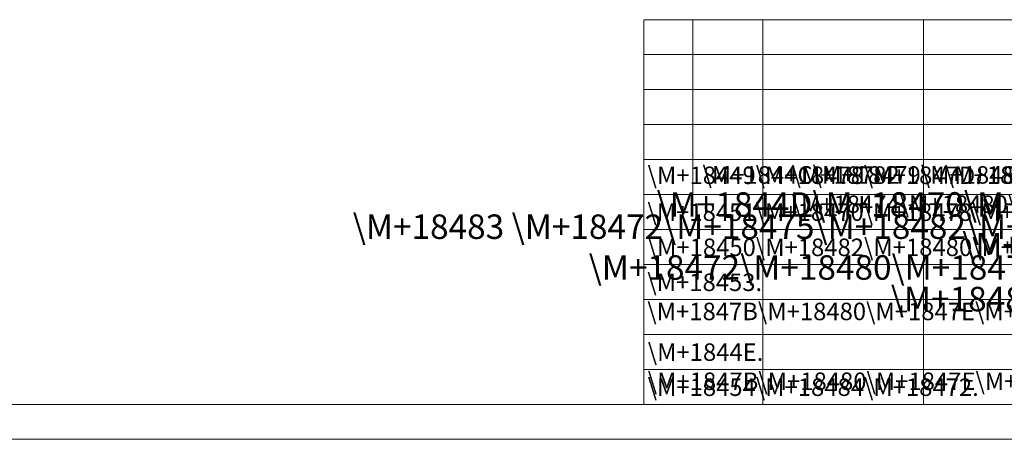
# Model space of a CAD drawing. Units: millimetres. Extents: x 0 to 507, y -3 to 297.
# Drawn here: x 141 to 282, y 0 to 60 of the extents above; entities that cross this region are included whole.
import ezdxf

# ---------------------------------------------------------------- set-up
doc = ezdxf.new("R2010")
doc.units = ezdxf.units.MM
doc.layers.add('ОСЕВЫЕ', color=7, linetype='Continuous')
doc.styles.add('SLDTEXTSTYLE1', font='TXT', dxfattribs={"width": 0.605, "bigfont": 'bigfont'})
doc.styles.add('SLDTEXTSTYLE2', font='TXT', dxfattribs={"width": 0.55152, "bigfont": 'bigfont'})

# ---------------------------------------------------------------- blocks, each defined once
blk = doc.blocks.new('SW_NOTE_1')
at = {"color": 0, "linetype": 'Continuous', "lineweight": 0, "char_height": 3.5, "attachment_point": 2, "style": 'SLDTEXTSTYLE1'}
for s, insert in [('BGM \\M+1844D\\M+18470\\M+18483\\M+18483\\M+18479\\M+18472\\M+1847E\\M+1848D\\M+1847A \\M+1847C\\M+18480\\M+18484\\M+18480\\M+1847B', (25.27, 4.51)), ('\\M+18483 \\M+18472\\M+18475\\M+18482\\M+18484\\M+18479\\M+1847B\\M+18470\\M+1847C\\M+1848E\\M+1847E\\M+1848D\\M+1847D \\M+18472\\M+18480\\M+18474\\M+18480\\M+18483\\M+1847C\\M+18479\\M+18472\\M+18480\\M+1847D', (26.06, -4.51)), ('\\M+18471\\M+18475\\M+18478 \\M+18485\\M+1847B\\M+1847C\\M+18480\\M+1847E\\M+18470 \\M+1847B\\M+1847C.F900', (25.97, -9.02))]:
    blk.add_mtext(s, dxfattribs=dict(at, insert=insert))

msp = doc.modelspace()

# ---------------------------------------------------------------- linework, layer by layer
at = {"color": 7, "linetype": 'Continuous', "lineweight": 15}
for p, q in [((230, 60), (415, 60)), ((230, 60), (230, 5)), ((237, 35), (237, 60)), ((247, 60), (247, 5)), ((270, 60), (270, 5)), ((230, 40), (295, 40)), ((230, 35), (295, 35)), ((20, 5), (415, 5))]:
    msp.add_line(p, q, dxfattribs=at)
at = {"color": 7, "linetype": 'Continuous', "lineweight": 0}
for p, q in [((230, 55), (295, 55)), ((230, 50), (295, 50)), ((230, 45), (295, 45)), ((230, 30), (295, 30)), ((230, 25), (295, 25)), ((230, 20), (295, 20)), ((230, 15), (295, 15)), ((230, 10), (295, 10))]:
    msp.add_line(p, q, dxfattribs=at)
at = {"layer": 'ОСЕВЫЕ', "lineweight": 0}
msp.add_line((0, 0), (420, 0), dxfattribs=at)

# ---------------------------------------------------------------- block references
at = {"color": 7, "linetype": 'Continuous', "lineweight": 0}
msp.add_blockref('SW_NOTE_1', (304.8248, 36.6599), dxfattribs=at)

# ---------------------------------------------------------------- texts
at = {"color": 7, "linetype": 'Continuous', "lineweight": 0, "char_height": 2.5, "attachment_point": 1}
for s, insert, style in [('\\M+18449\\M+18478\\M+1847D.', (230.5388, 39.0023), 'SLDTEXTSTYLE2'), ('\\M+1844C\\M+18479\\M+18483\\M+18484', (238.3874, 39.0559), 'SLDTEXTSTYLE1'), ('\\M+18782 \\M+18474\\M+18480\\M+1847B\\M+18485\\M+1847D.', (251.1218, 39.0314), 'SLDTEXTSTYLE1'), ('\\M+18450\\M+18480\\M+18474\\M+18481.', (273.0399, 39.0278), 'SLDTEXTSTYLE1'), ('\\M+18451\\M+18470\\M+18478\\M+18482\\M+18470\\M+18471.', (230.5158, 33.729), 'SLDTEXTSTYLE1'), ('\\M+18450\\M+18482\\M+18480\\M+18472.', (230.5567, 28.7027), 'SLDTEXTSTYLE1'), ('\\M+18453. \\M+1847B\\M+18480\\M+1847E\\M+18484\\M+18482.', (230.5022, 23.7014), 'SLDTEXTSTYLE1'), ('\\M+1844E. \\M+1847B\\M+18480\\M+1847E\\M+18484\\M+18482.', (230.5644, 13.7182), 'SLDTEXTSTYLE1'), ('\\M+18454\\M+18484\\M+18472.', (230.5506, 8.7001), 'SLDTEXTSTYLE1')]:
    msp.add_mtext(s, dxfattribs=dict(at, insert=insert, style=style))

doc.saveas('drawing.dxf')
